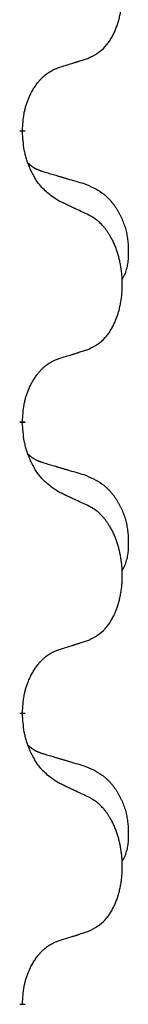
# Model space of a CAD drawing. Units: millimetres. Extents: x -469 to 943, y -190 to 429.
# Drawn here: x 339 to 340, y 212 to 223 of the extents above; entities that cross this region are included whole.
import ezdxf

# ---------------------------------------------------------------- set-up
doc = ezdxf.new("R2010")
doc.units = ezdxf.units.MM
doc.linetypes.add('SLD_Durchgehend', pattern=[0, 0, 0])

# ---------------------------------------------------------------- blocks, each defined once
blk = doc.blocks.new('HL50WU-0-90', base_point=(236.803, 119.415))
at = {"color": 7, "linetype": 'SLD_Durchgehend', "const_width": 0.0625}
for points in [[(339.239, 221.355), (339.239, 221.34)], [(339.239, 218.18), (339.239, 218.165)], [(339.239, 215.005), (339.239, 214.99)], [(339.239, 211.83), (339.239, 211.815)]]:
    blk.add_lwpolyline(points, dxfattribs=at)
at = {"color": 7, "linetype": 'SLD_Durchgehend'}
for points, knots in [([(339.963, 222.145), (339.996, 222.161), (340.062, 222.195), (340.125, 222.247), (340.159, 222.287), (340.173, 222.305), (340.187, 222.323), (340.2, 222.343), (340.212, 222.365), (340.225, 222.387), (340.236, 222.41), (340.247, 222.433), (340.256, 222.455), (340.265, 222.477), (340.273, 222.499), (340.281, 222.522), (340.288, 222.546), (340.295, 222.57), (340.301, 222.595), (340.307, 222.62), (340.312, 222.646), (340.316, 222.673), (340.32, 222.699), (340.324, 222.726), (340.326, 222.754), (340.328, 222.781), (340.33, 222.809), (340.33, 222.836), (340.33, 222.862), (340.33, 222.887), (340.329, 222.912), (340.327, 222.937), (340.325, 222.962), (340.323, 222.986), (340.319, 223.011), (340.316, 223.035), (340.312, 223.059), (340.307, 223.083), (340.302, 223.106), (340.297, 223.129), (340.291, 223.152), (340.285, 223.174), (340.278, 223.196), (340.271, 223.218), (340.263, 223.24), (340.254, 223.263), (340.245, 223.285), (340.235, 223.307), (340.225, 223.328), (340.215, 223.348), (340.204, 223.367), (340.191, 223.389), (340.176, 223.413), (340.159, 223.438), (340.14, 223.463), (340.122, 223.485), (340.102, 223.506), (340.083, 223.525), (340.063, 223.543), (340.037, 223.563), (340.003, 223.585), (339.976, 223.6), (339.963, 223.607)], [0, 0, 0, 0, 0.11048, 0.22096, 0.2438, 0.266649, 0.289537, 0.312423, 0.338182, 0.363942, 0.389684, 0.415425, 0.43907, 0.462713, 0.48636, 0.510006, 0.535335, 0.560664, 0.585992, 0.611321, 0.638238, 0.665155, 0.692074, 0.718994, 0.746736, 0.774479, 0.802219, 0.829959, 0.855068, 0.880178, 0.905288, 0.930398, 0.955063, 0.979727, 1.004391, 1.029055, 1.05317, 1.077286, 1.101401, 1.125516, 1.148415, 1.171313, 1.194212, 1.217111, 1.241338, 1.265564, 1.289789, 1.314014, 1.33646, 1.358905, 1.381354, 1.403803, 1.434509, 1.465215, 1.495942, 1.526667, 1.553727, 1.58079, 1.607802, 1.634803, 1.680601, 1.726399, 1.726399, 1.726399, 1.726399]), ([(339.64, 222.042), (339.663, 222.049), (339.709, 222.064), (339.759, 222.079), (339.79, 222.089), (339.802, 222.092), (339.813, 222.096), (339.825, 222.1), (339.836, 222.103), (339.848, 222.107), (339.859, 222.111), (339.882, 222.118), (339.917, 222.129), (339.948, 222.139), (339.963, 222.145)], [0, 0, 0, 0, 0.072467, 0.1449339, 0.1570396, 0.1691453, 0.181251, 0.1933566, 0.2054742, 0.2175917, 0.2297093, 0.2418268, 0.2903502, 0.3388736, 0.3388736, 0.3388736, 0.3388736]), ([(339.239, 221.355), (339.241, 221.386), (339.244, 221.447), (339.252, 221.515), (339.261, 221.56), (339.265, 221.581), (339.271, 221.601), (339.276, 221.622), (339.283, 221.641), (339.289, 221.661), (339.296, 221.68), (339.305, 221.7), (339.314, 221.723), (339.325, 221.747), (339.337, 221.77), (339.35, 221.793), (339.363, 221.814), (339.376, 221.834), (339.389, 221.853), (339.405, 221.874), (339.423, 221.896), (339.443, 221.919), (339.465, 221.94), (339.487, 221.96), (339.509, 221.977), (339.532, 221.992), (339.555, 222.006), (339.581, 222.019), (339.609, 222.031), (339.63, 222.039), (339.64, 222.042)], [0, 0, 0, 0, 0.0921911, 0.1843821, 0.20591, 0.2274409, 0.2489766, 0.2705115, 0.2907895, 0.3110675, 0.3313472, 0.3516275, 0.3780441, 0.4044611, 0.4308749, 0.4572883, 0.4811357, 0.5049824, 0.5288358, 0.5526907, 0.5831984, 0.6137075, 0.6442319, 0.6747535, 0.7017613, 0.7287719, 0.7557302, 0.7826753, 0.8155538, 0.8484323, 0.8484323, 0.8484323, 0.8484323]), ([(339.64, 220.583), (339.601, 220.608), (339.524, 220.659), (339.451, 220.73), (339.412, 220.78), (339.396, 220.802), (339.382, 220.825), (339.368, 220.848), (339.354, 220.873), (339.341, 220.9), (339.328, 220.926), (339.317, 220.952), (339.307, 220.976), (339.299, 220.998), (339.291, 221.02), (339.283, 221.044), (339.276, 221.068), (339.269, 221.092), (339.264, 221.117), (339.254, 221.166), (339.245, 221.241), (339.241, 221.307), (339.239, 221.34)], [0, 0, 0, 0, 0.1384339, 0.2768679, 0.3033597, 0.3298585, 0.3563872, 0.3829147, 0.4124908, 0.4420671, 0.4716312, 0.5011954, 0.5251621, 0.5491281, 0.5730953, 0.5970624, 0.6225046, 0.647948, 0.6733839, 0.6988157, 0.7982768, 0.8977379, 0.8977379, 0.8977379, 0.8977379]), ([(339.303, 220.997), (339.303, 220.997), (339.304, 220.996), (339.307, 220.993), (339.311, 220.989), (339.317, 220.983), (339.323, 220.978), (339.329, 220.973), (339.335, 220.968), (339.342, 220.963), (339.348, 220.959), (339.355, 220.954), (339.362, 220.95), (339.368, 220.946), (339.375, 220.942), (339.382, 220.939), (339.389, 220.935), (339.396, 220.932), (339.404, 220.929), (339.411, 220.926), (339.418, 220.923), (339.426, 220.92), (339.433, 220.917), (339.448, 220.912), (339.471, 220.904), (339.491, 220.898), (339.501, 220.895)], [0, 0, 0, 0, 0.001845, 0.0036901, 0.0117985, 0.0199078, 0.0280202, 0.0361323, 0.0440497, 0.0519672, 0.0598837, 0.0678001, 0.0756537, 0.0835073, 0.0913611, 0.0992148, 0.1070839, 0.114953, 0.1228221, 0.1306911, 0.1386101, 0.1465292, 0.1544482, 0.1623671, 0.1943097, 0.2262522, 0.2262522, 0.2262522, 0.2262522]), ([(339.501, 220.895), (339.52, 220.889), (339.559, 220.878), (339.602, 220.866), (339.63, 220.857), (339.645, 220.853), (339.659, 220.849), (339.673, 220.845), (339.688, 220.84), (339.702, 220.836), (339.716, 220.832), (339.756, 220.82), (339.821, 220.801), (339.881, 220.783), (339.911, 220.775)], [0, 0, 0, 0, 0.0597754, 0.1195507, 0.1344951, 0.1494396, 0.164384, 0.1793284, 0.1942733, 0.2092182, 0.2241631, 0.239108, 0.3332541, 0.4274002, 0.4274002, 0.4274002, 0.4274002]), ([(339.911, 220.775), (339.946, 220.76), (340.015, 220.731), (340.089, 220.689), (340.134, 220.654), (340.156, 220.635), (340.177, 220.614), (340.198, 220.593), (340.217, 220.57), (340.236, 220.546), (340.254, 220.521), (340.27, 220.496), (340.286, 220.469), (340.301, 220.443), (340.315, 220.415), (340.328, 220.387), (340.34, 220.359), (340.35, 220.33), (340.36, 220.3), (340.368, 220.271), (340.375, 220.241), (340.381, 220.21), (340.386, 220.18), (340.39, 220.149), (340.393, 220.118), (340.395, 220.087), (340.396, 220.056), (340.396, 220.024), (340.396, 219.993), (340.394, 219.961), (340.391, 219.93), (340.387, 219.899), (340.382, 219.869), (340.374, 219.839), (340.366, 219.81), (340.354, 219.781), (340.341, 219.752), (340.331, 219.734), (340.326, 219.724)], [0, 0, 0, 0, 0.11248, 0.224961, 0.254186, 0.283426, 0.31271, 0.341991, 0.372448, 0.402906, 0.433349, 0.463793, 0.494366, 0.524938, 0.555513, 0.586088, 0.617098, 0.648109, 0.679115, 0.710121, 0.740923, 0.771725, 0.802531, 0.833337, 0.864673, 0.896008, 0.927346, 0.958685, 0.99012, 1.021553, 1.05301, 1.084467, 1.114994, 1.145525, 1.175982, 1.206419, 1.238567, 1.270714, 1.270714, 1.270714, 1.270714]), ([(339.963, 220.432), (339.94, 220.443), (339.895, 220.464), (339.846, 220.487), (339.815, 220.502), (339.803, 220.507), (339.792, 220.512), (339.78, 220.518), (339.768, 220.523), (339.757, 220.529), (339.745, 220.534), (339.722, 220.545), (339.687, 220.561), (339.656, 220.576), (339.64, 220.583)], [0, 0, 0, 0, 0.0753711, 0.1507421, 0.1636224, 0.1765026, 0.1893829, 0.2022632, 0.215138, 0.2280128, 0.2408877, 0.2537625, 0.3052361, 0.3567097, 0.3567097, 0.3567097, 0.3567097]), ([(339.963, 218.97), (339.996, 218.986), (340.062, 219.02), (340.125, 219.072), (340.159, 219.112), (340.173, 219.13), (340.187, 219.148), (340.2, 219.168), (340.212, 219.19), (340.225, 219.212), (340.236, 219.235), (340.247, 219.258), (340.256, 219.28), (340.265, 219.302), (340.273, 219.324), (340.281, 219.347), (340.288, 219.371), (340.295, 219.395), (340.301, 219.42), (340.307, 219.445), (340.312, 219.471), (340.316, 219.498), (340.32, 219.524), (340.324, 219.551), (340.326, 219.579), (340.328, 219.606), (340.33, 219.634), (340.33, 219.661), (340.33, 219.687), (340.33, 219.712), (340.329, 219.737), (340.327, 219.762), (340.325, 219.787), (340.323, 219.811), (340.319, 219.836), (340.316, 219.86), (340.312, 219.884), (340.307, 219.908), (340.302, 219.931), (340.297, 219.954), (340.291, 219.977), (340.285, 219.999), (340.278, 220.021), (340.271, 220.043), (340.263, 220.065), (340.254, 220.088), (340.245, 220.11), (340.235, 220.132), (340.225, 220.153), (340.215, 220.173), (340.204, 220.192), (340.191, 220.214), (340.176, 220.238), (340.159, 220.263), (340.14, 220.288), (340.122, 220.31), (340.102, 220.331), (340.083, 220.35), (340.063, 220.368), (340.037, 220.388), (340.003, 220.41), (339.976, 220.425), (339.963, 220.432)], [0, 0, 0, 0, 0.11048, 0.22096, 0.2438, 0.266649, 0.289537, 0.312423, 0.338182, 0.363942, 0.389684, 0.415425, 0.43907, 0.462713, 0.48636, 0.510006, 0.535335, 0.560664, 0.585992, 0.611321, 0.638238, 0.665155, 0.692074, 0.718994, 0.746736, 0.774479, 0.802219, 0.829959, 0.855068, 0.880178, 0.905288, 0.930398, 0.955063, 0.979727, 1.004391, 1.029055, 1.05317, 1.077286, 1.101401, 1.125516, 1.148415, 1.171313, 1.194212, 1.217111, 1.241338, 1.265564, 1.289789, 1.314014, 1.33646, 1.358905, 1.381354, 1.403803, 1.434509, 1.465215, 1.495942, 1.526667, 1.553727, 1.58079, 1.607802, 1.634803, 1.680601, 1.726399, 1.726399, 1.726399, 1.726399]), ([(339.64, 218.867), (339.663, 218.874), (339.709, 218.889), (339.759, 218.904), (339.79, 218.914), (339.802, 218.917), (339.813, 218.921), (339.825, 218.925), (339.836, 218.928), (339.848, 218.932), (339.859, 218.936), (339.882, 218.943), (339.917, 218.954), (339.948, 218.964), (339.963, 218.97)], [0, 0, 0, 0, 0.072467, 0.1449339, 0.1570396, 0.1691453, 0.181251, 0.1933566, 0.2054742, 0.2175917, 0.2297093, 0.2418268, 0.2903502, 0.3388736, 0.3388736, 0.3388736, 0.3388736]), ([(339.239, 218.18), (339.241, 218.211), (339.244, 218.272), (339.252, 218.34), (339.261, 218.385), (339.265, 218.406), (339.271, 218.426), (339.276, 218.447), (339.283, 218.466), (339.289, 218.486), (339.296, 218.505), (339.305, 218.525), (339.314, 218.548), (339.325, 218.572), (339.337, 218.595), (339.35, 218.618), (339.363, 218.639), (339.376, 218.659), (339.389, 218.678), (339.405, 218.699), (339.423, 218.721), (339.443, 218.744), (339.465, 218.765), (339.487, 218.785), (339.509, 218.802), (339.532, 218.817), (339.555, 218.831), (339.581, 218.844), (339.609, 218.856), (339.63, 218.864), (339.64, 218.867)], [0, 0, 0, 0, 0.0921911, 0.1843821, 0.20591, 0.2274409, 0.2489766, 0.2705115, 0.2907895, 0.3110675, 0.3313472, 0.3516275, 0.3780441, 0.4044611, 0.4308749, 0.4572883, 0.4811357, 0.5049824, 0.5288358, 0.5526907, 0.5831984, 0.6137075, 0.6442319, 0.6747535, 0.7017613, 0.7287719, 0.7557302, 0.7826753, 0.8155538, 0.8484323, 0.8484323, 0.8484323, 0.8484323]), ([(339.64, 217.408), (339.601, 217.433), (339.524, 217.484), (339.451, 217.555), (339.412, 217.605), (339.396, 217.627), (339.382, 217.65), (339.368, 217.673), (339.354, 217.698), (339.341, 217.725), (339.328, 217.751), (339.317, 217.777), (339.307, 217.801), (339.299, 217.823), (339.291, 217.845), (339.283, 217.869), (339.276, 217.893), (339.269, 217.917), (339.264, 217.942), (339.254, 217.991), (339.245, 218.066), (339.241, 218.132), (339.239, 218.165)], [0, 0, 0, 0, 0.1384339, 0.2768679, 0.3033597, 0.3298585, 0.3563872, 0.3829147, 0.4124908, 0.4420671, 0.4716312, 0.5011954, 0.5251621, 0.5491281, 0.5730953, 0.5970624, 0.6225046, 0.647948, 0.6733839, 0.6988157, 0.7982768, 0.8977379, 0.8977379, 0.8977379, 0.8977379]), ([(339.303, 217.822), (339.303, 217.822), (339.304, 217.821), (339.307, 217.818), (339.311, 217.814), (339.317, 217.808), (339.323, 217.803), (339.329, 217.798), (339.335, 217.793), (339.342, 217.788), (339.348, 217.784), (339.355, 217.779), (339.362, 217.775), (339.368, 217.771), (339.375, 217.767), (339.382, 217.764), (339.389, 217.76), (339.396, 217.757), (339.404, 217.754), (339.411, 217.751), (339.418, 217.748), (339.426, 217.745), (339.433, 217.742), (339.448, 217.737), (339.471, 217.729), (339.491, 217.723), (339.501, 217.72)], [0, 0, 0, 0, 0.001845, 0.0036901, 0.0117985, 0.0199078, 0.0280202, 0.0361323, 0.0440497, 0.0519672, 0.0598837, 0.0678001, 0.0756537, 0.0835073, 0.0913611, 0.0992148, 0.1070839, 0.114953, 0.1228221, 0.1306911, 0.1386101, 0.1465292, 0.1544482, 0.1623671, 0.1943097, 0.2262522, 0.2262522, 0.2262522, 0.2262522]), ([(339.501, 217.72), (339.52, 217.714), (339.559, 217.703), (339.602, 217.691), (339.63, 217.682), (339.645, 217.678), (339.659, 217.674), (339.673, 217.67), (339.688, 217.665), (339.702, 217.661), (339.716, 217.657), (339.756, 217.645), (339.821, 217.626), (339.881, 217.608), (339.911, 217.6)], [0, 0, 0, 0, 0.0597754, 0.1195507, 0.1344951, 0.1494396, 0.164384, 0.1793284, 0.1942733, 0.2092182, 0.2241631, 0.239108, 0.3332541, 0.4274002, 0.4274002, 0.4274002, 0.4274002]), ([(339.911, 217.6), (339.946, 217.585), (340.015, 217.556), (340.089, 217.514), (340.134, 217.479), (340.156, 217.46), (340.177, 217.439), (340.198, 217.418), (340.217, 217.395), (340.236, 217.371), (340.254, 217.346), (340.27, 217.321), (340.286, 217.294), (340.301, 217.268), (340.315, 217.24), (340.328, 217.212), (340.34, 217.184), (340.35, 217.155), (340.36, 217.125), (340.368, 217.096), (340.375, 217.066), (340.381, 217.035), (340.386, 217.005), (340.39, 216.974), (340.393, 216.943), (340.395, 216.912), (340.396, 216.881), (340.396, 216.849), (340.396, 216.818), (340.394, 216.786), (340.391, 216.755), (340.387, 216.724), (340.382, 216.694), (340.374, 216.664), (340.366, 216.635), (340.354, 216.606), (340.341, 216.577), (340.331, 216.559), (340.326, 216.549)], [0, 0, 0, 0, 0.11248, 0.224961, 0.254186, 0.283426, 0.31271, 0.341991, 0.372448, 0.402906, 0.433349, 0.463793, 0.494366, 0.524938, 0.555513, 0.586088, 0.617098, 0.648109, 0.679115, 0.710121, 0.740923, 0.771725, 0.802531, 0.833337, 0.864673, 0.896008, 0.927346, 0.958685, 0.99012, 1.021553, 1.05301, 1.084467, 1.114994, 1.145525, 1.175982, 1.206419, 1.238567, 1.270714, 1.270714, 1.270714, 1.270714]), ([(339.963, 217.257), (339.94, 217.268), (339.895, 217.289), (339.846, 217.312), (339.815, 217.327), (339.803, 217.332), (339.792, 217.337), (339.78, 217.343), (339.768, 217.348), (339.757, 217.354), (339.745, 217.359), (339.722, 217.37), (339.687, 217.386), (339.656, 217.401), (339.64, 217.408)], [0, 0, 0, 0, 0.0753711, 0.1507421, 0.1636224, 0.1765026, 0.1893829, 0.2022632, 0.215138, 0.2280128, 0.2408877, 0.2537625, 0.3052361, 0.3567097, 0.3567097, 0.3567097, 0.3567097]), ([(339.963, 215.795), (339.996, 215.811), (340.062, 215.845), (340.125, 215.897), (340.159, 215.937), (340.173, 215.955), (340.187, 215.973), (340.2, 215.993), (340.212, 216.015), (340.225, 216.037), (340.236, 216.06), (340.247, 216.083), (340.256, 216.105), (340.265, 216.127), (340.273, 216.149), (340.281, 216.172), (340.288, 216.196), (340.295, 216.22), (340.301, 216.245), (340.307, 216.27), (340.312, 216.296), (340.316, 216.323), (340.32, 216.349), (340.324, 216.376), (340.326, 216.404), (340.328, 216.431), (340.33, 216.459), (340.33, 216.486), (340.33, 216.512), (340.33, 216.537), (340.329, 216.562), (340.327, 216.587), (340.325, 216.612), (340.323, 216.636), (340.319, 216.661), (340.316, 216.685), (340.312, 216.709), (340.307, 216.733), (340.302, 216.756), (340.297, 216.779), (340.291, 216.802), (340.285, 216.824), (340.278, 216.846), (340.271, 216.868), (340.263, 216.89), (340.254, 216.913), (340.245, 216.935), (340.235, 216.957), (340.225, 216.978), (340.215, 216.998), (340.204, 217.017), (340.191, 217.039), (340.176, 217.063), (340.159, 217.088), (340.14, 217.113), (340.122, 217.135), (340.102, 217.156), (340.083, 217.175), (340.063, 217.193), (340.037, 217.213), (340.003, 217.235), (339.976, 217.25), (339.963, 217.257)], [0, 0, 0, 0, 0.11048, 0.22096, 0.2438, 0.266649, 0.289537, 0.312423, 0.338182, 0.363942, 0.389684, 0.415425, 0.43907, 0.462713, 0.48636, 0.510006, 0.535335, 0.560664, 0.585992, 0.611321, 0.638238, 0.665155, 0.692074, 0.718994, 0.746736, 0.774479, 0.802219, 0.829959, 0.855068, 0.880178, 0.905288, 0.930398, 0.955063, 0.979727, 1.004391, 1.029055, 1.05317, 1.077286, 1.101401, 1.125516, 1.148415, 1.171313, 1.194212, 1.217111, 1.241338, 1.265564, 1.289789, 1.314014, 1.33646, 1.358905, 1.381354, 1.403803, 1.434509, 1.465215, 1.495942, 1.526667, 1.553727, 1.58079, 1.607802, 1.634803, 1.680601, 1.726399, 1.726399, 1.726399, 1.726399]), ([(339.64, 215.692), (339.663, 215.699), (339.709, 215.714), (339.759, 215.729), (339.79, 215.739), (339.802, 215.742), (339.813, 215.746), (339.825, 215.75), (339.836, 215.753), (339.848, 215.757), (339.859, 215.761), (339.882, 215.768), (339.917, 215.779), (339.948, 215.789), (339.963, 215.795)], [0, 0, 0, 0, 0.072467, 0.1449339, 0.1570396, 0.1691453, 0.181251, 0.1933566, 0.2054742, 0.2175917, 0.2297093, 0.2418268, 0.2903502, 0.3388736, 0.3388736, 0.3388736, 0.3388736]), ([(339.239, 215.005), (339.241, 215.036), (339.244, 215.097), (339.252, 215.165), (339.261, 215.21), (339.265, 215.231), (339.271, 215.251), (339.276, 215.272), (339.283, 215.291), (339.289, 215.311), (339.296, 215.33), (339.305, 215.35), (339.314, 215.373), (339.325, 215.397), (339.337, 215.42), (339.35, 215.443), (339.363, 215.464), (339.376, 215.484), (339.389, 215.503), (339.405, 215.524), (339.423, 215.546), (339.443, 215.569), (339.465, 215.59), (339.487, 215.61), (339.509, 215.627), (339.532, 215.642), (339.555, 215.656), (339.581, 215.669), (339.609, 215.681), (339.63, 215.689), (339.64, 215.692)], [0, 0, 0, 0, 0.0921911, 0.1843821, 0.20591, 0.2274409, 0.2489766, 0.2705115, 0.2907895, 0.3110675, 0.3313472, 0.3516275, 0.3780441, 0.4044611, 0.4308749, 0.4572883, 0.4811357, 0.5049824, 0.5288358, 0.5526907, 0.5831984, 0.6137075, 0.6442319, 0.6747535, 0.7017613, 0.7287719, 0.7557302, 0.7826753, 0.8155538, 0.8484323, 0.8484323, 0.8484323, 0.8484323]), ([(339.64, 214.233), (339.601, 214.258), (339.524, 214.309), (339.451, 214.38), (339.412, 214.43), (339.396, 214.452), (339.382, 214.475), (339.368, 214.498), (339.354, 214.523), (339.341, 214.55), (339.328, 214.576), (339.317, 214.602), (339.307, 214.626), (339.299, 214.648), (339.291, 214.67), (339.283, 214.694), (339.276, 214.718), (339.269, 214.742), (339.264, 214.767), (339.254, 214.816), (339.245, 214.891), (339.241, 214.957), (339.239, 214.99)], [0, 0, 0, 0, 0.1384339, 0.2768679, 0.3033597, 0.3298585, 0.3563872, 0.3829147, 0.4124908, 0.4420671, 0.4716312, 0.5011954, 0.5251621, 0.5491281, 0.5730953, 0.5970624, 0.6225046, 0.647948, 0.6733839, 0.6988157, 0.7982768, 0.8977379, 0.8977379, 0.8977379, 0.8977379]), ([(339.303, 214.647), (339.303, 214.647), (339.304, 214.646), (339.307, 214.643), (339.311, 214.639), (339.317, 214.633), (339.323, 214.628), (339.329, 214.623), (339.335, 214.618), (339.342, 214.613), (339.348, 214.609), (339.355, 214.604), (339.362, 214.6), (339.368, 214.596), (339.375, 214.592), (339.382, 214.589), (339.389, 214.585), (339.396, 214.582), (339.404, 214.579), (339.411, 214.576), (339.418, 214.573), (339.426, 214.57), (339.433, 214.567), (339.448, 214.562), (339.471, 214.554), (339.491, 214.548), (339.501, 214.545)], [0, 0, 0, 0, 0.001845, 0.0036901, 0.0117985, 0.0199078, 0.0280202, 0.0361323, 0.0440497, 0.0519672, 0.0598837, 0.0678001, 0.0756537, 0.0835073, 0.0913611, 0.0992148, 0.1070839, 0.114953, 0.1228221, 0.1306911, 0.1386101, 0.1465292, 0.1544482, 0.1623671, 0.1943097, 0.2262522, 0.2262522, 0.2262522, 0.2262522]), ([(339.501, 214.545), (339.52, 214.539), (339.559, 214.528), (339.602, 214.516), (339.63, 214.507), (339.645, 214.503), (339.659, 214.499), (339.673, 214.495), (339.688, 214.49), (339.702, 214.486), (339.716, 214.482), (339.756, 214.47), (339.821, 214.451), (339.881, 214.433), (339.911, 214.425)], [0, 0, 0, 0, 0.0597754, 0.1195507, 0.1344951, 0.1494396, 0.164384, 0.1793284, 0.1942733, 0.2092182, 0.2241631, 0.239108, 0.3332541, 0.4274002, 0.4274002, 0.4274002, 0.4274002]), ([(339.911, 214.425), (339.946, 214.41), (340.015, 214.381), (340.089, 214.339), (340.134, 214.304), (340.156, 214.285), (340.177, 214.264), (340.198, 214.243), (340.217, 214.22), (340.236, 214.196), (340.254, 214.171), (340.27, 214.146), (340.286, 214.119), (340.301, 214.093), (340.315, 214.065), (340.328, 214.037), (340.34, 214.009), (340.35, 213.98), (340.36, 213.95), (340.368, 213.921), (340.375, 213.891), (340.381, 213.86), (340.386, 213.83), (340.39, 213.799), (340.393, 213.768), (340.395, 213.737), (340.396, 213.706), (340.396, 213.674), (340.396, 213.643), (340.394, 213.611), (340.391, 213.58), (340.387, 213.549), (340.382, 213.519), (340.374, 213.489), (340.366, 213.46), (340.354, 213.431), (340.341, 213.402), (340.331, 213.384), (340.326, 213.374)], [0, 0, 0, 0, 0.11248, 0.224961, 0.254186, 0.283426, 0.31271, 0.341991, 0.372448, 0.402906, 0.433349, 0.463793, 0.494366, 0.524938, 0.555513, 0.586088, 0.617098, 0.648109, 0.679115, 0.710121, 0.740923, 0.771725, 0.802531, 0.833337, 0.864673, 0.896008, 0.927346, 0.958685, 0.99012, 1.021553, 1.05301, 1.084467, 1.114994, 1.145525, 1.175982, 1.206419, 1.238567, 1.270714, 1.270714, 1.270714, 1.270714]), ([(339.963, 214.082), (339.94, 214.093), (339.895, 214.114), (339.846, 214.137), (339.815, 214.152), (339.803, 214.157), (339.792, 214.162), (339.78, 214.168), (339.768, 214.173), (339.757, 214.179), (339.745, 214.184), (339.722, 214.195), (339.687, 214.211), (339.656, 214.226), (339.64, 214.233)], [0, 0, 0, 0, 0.0753711, 0.1507421, 0.1636224, 0.1765026, 0.1893829, 0.2022632, 0.215138, 0.2280128, 0.2408877, 0.2537625, 0.3052361, 0.3567097, 0.3567097, 0.3567097, 0.3567097]), ([(339.963, 212.62), (339.996, 212.636), (340.062, 212.67), (340.125, 212.722), (340.159, 212.762), (340.173, 212.78), (340.187, 212.798), (340.2, 212.818), (340.212, 212.84), (340.225, 212.862), (340.236, 212.885), (340.247, 212.908), (340.256, 212.93), (340.265, 212.952), (340.273, 212.974), (340.281, 212.997), (340.288, 213.021), (340.295, 213.045), (340.301, 213.07), (340.307, 213.095), (340.312, 213.121), (340.316, 213.148), (340.32, 213.174), (340.324, 213.201), (340.326, 213.229), (340.328, 213.256), (340.33, 213.284), (340.33, 213.311), (340.33, 213.337), (340.33, 213.362), (340.329, 213.387), (340.327, 213.412), (340.325, 213.437), (340.323, 213.461), (340.319, 213.486), (340.316, 213.51), (340.312, 213.534), (340.307, 213.558), (340.302, 213.581), (340.297, 213.604), (340.291, 213.627), (340.285, 213.649), (340.278, 213.671), (340.271, 213.693), (340.263, 213.715), (340.254, 213.738), (340.245, 213.76), (340.235, 213.782), (340.225, 213.803), (340.215, 213.823), (340.204, 213.842), (340.191, 213.864), (340.176, 213.888), (340.159, 213.913), (340.14, 213.938), (340.122, 213.96), (340.102, 213.981), (340.083, 214), (340.063, 214.018), (340.037, 214.038), (340.003, 214.06), (339.976, 214.075), (339.963, 214.082)], [0, 0, 0, 0, 0.11048, 0.22096, 0.2438, 0.266649, 0.289537, 0.312423, 0.338182, 0.363942, 0.389684, 0.415425, 0.43907, 0.462713, 0.48636, 0.510006, 0.535335, 0.560664, 0.585992, 0.611321, 0.638238, 0.665155, 0.692074, 0.718994, 0.746736, 0.774479, 0.802219, 0.829959, 0.855068, 0.880178, 0.905288, 0.930398, 0.955063, 0.979727, 1.004391, 1.029055, 1.05317, 1.077286, 1.101401, 1.125516, 1.148415, 1.171313, 1.194212, 1.217111, 1.241338, 1.265564, 1.289789, 1.314014, 1.33646, 1.358905, 1.381354, 1.403803, 1.434509, 1.465215, 1.495942, 1.526667, 1.553727, 1.58079, 1.607802, 1.634803, 1.680601, 1.726399, 1.726399, 1.726399, 1.726399]), ([(339.64, 212.517), (339.663, 212.524), (339.709, 212.539), (339.759, 212.554), (339.79, 212.564), (339.802, 212.567), (339.813, 212.571), (339.825, 212.575), (339.836, 212.578), (339.848, 212.582), (339.859, 212.586), (339.882, 212.593), (339.917, 212.604), (339.948, 212.614), (339.963, 212.62)], [0, 0, 0, 0, 0.072467, 0.1449339, 0.1570396, 0.1691453, 0.181251, 0.1933566, 0.2054742, 0.2175917, 0.2297093, 0.2418268, 0.2903502, 0.3388736, 0.3388736, 0.3388736, 0.3388736]), ([(339.239, 211.83), (339.241, 211.861), (339.244, 211.922), (339.252, 211.99), (339.261, 212.035), (339.265, 212.056), (339.271, 212.076), (339.276, 212.097), (339.283, 212.116), (339.289, 212.136), (339.296, 212.155), (339.305, 212.175), (339.314, 212.198), (339.325, 212.222), (339.337, 212.245), (339.35, 212.268), (339.363, 212.289), (339.376, 212.309), (339.389, 212.328), (339.405, 212.349), (339.423, 212.371), (339.443, 212.394), (339.465, 212.415), (339.487, 212.435), (339.509, 212.452), (339.532, 212.467), (339.555, 212.481), (339.581, 212.494), (339.609, 212.506), (339.63, 212.514), (339.64, 212.517)], [0, 0, 0, 0, 0.0921911, 0.1843821, 0.20591, 0.2274409, 0.2489766, 0.2705115, 0.2907895, 0.3110675, 0.3313472, 0.3516275, 0.3780441, 0.4044611, 0.4308749, 0.4572883, 0.4811357, 0.5049824, 0.5288358, 0.5526907, 0.5831984, 0.6137075, 0.6442319, 0.6747535, 0.7017613, 0.7287719, 0.7557302, 0.7826753, 0.8155538, 0.8484323, 0.8484323, 0.8484323, 0.8484323])]:
    blk.add_open_spline(points, degree=3, knots=knots, dxfattribs=at)

msp = doc.modelspace()

# ---------------------------------------------------------------- block references
msp.add_blockref('HL50WU-0-90', (236.803, 119.415))

doc.saveas('drawing.dxf')
